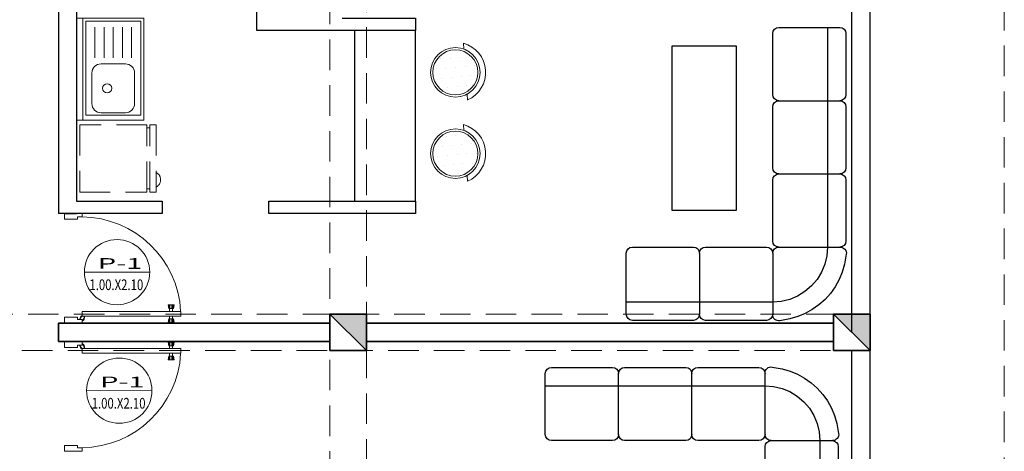
# Model space of a CAD drawing. Units: millimetres. Extents: x 15 to 1532, y 360 to 621.
# Drawn here: x 501 to 509, y 496 to 500 of the extents above; entities that cross this region are included whole.
import ezdxf
from ezdxf.enums import TextEntityAlignment as Align

# ---------------------------------------------------------------- set-up
doc = ezdxf.new("R2010")
doc.units = ezdxf.units.MM
doc.linetypes.add('HIDDEN', pattern=[0.375, 0.25, -0.125])
doc.linetypes.add('RAYITAS', pattern=[0.375, 0.25, -0.125])
for name, color, linetype, lineweight in [('0COLUMNA', 5, 'Continuous', 35), ('MUROS', 1, 'Continuous', 30), ('PLUMA .05', 8, 'Continuous', 0), ('PROYECCION VIGA', 253, 'HIDDEN', 9), ('Puertas', 3, 'Continuous', 15), ('PUERTASS', 235, 'Continuous', 5), ('Vanos 01', 251, 'Continuous', 20)]:
    doc.layers.add(name, color=color, linetype=linetype, lineweight=lineweight)
doc.layers.add('mobiliario.', color=7, linetype='Continuous', lineweight=9, true_color=0x595959)
doc.layers.add('NOITHAT', color=253, linetype='Continuous')
doc.styles.add('AN', font='arial.ttf', dxfattribs={"width": 1.2})

# ---------------------------------------------------------------- blocks, each defined once
blk = doc.blocks.new('DSAASD')
at = {"layer": '0COLUMNA'}
h = blk.add_hatch(color=256, dxfattribs=at)
h.dxf.hatch_style = 1
h.paths.add_polyline_path([(3715.1086, 1217.1417), (3714.8086, 1217.1417), (3714.8086, 1216.8417)])
for p, q in [((3714.8086, 1217.1417), (3714.8086, 1216.8417)), ((3715.1086, 1217.1417), (3714.8086, 1217.1417)), ((3714.8086, 1216.8417), (3715.1086, 1217.1417)), ((3715.1086, 1216.8417), (3715.1086, 1217.1417)), ((3714.8086, 1216.8417), (3715.1086, 1216.8417))]:
    blk.add_line(p, q, dxfattribs=at)
blk = doc.blocks.new('PUERTA')
at = {"layer": 'Puertas', "lineweight": 0}
for p, q in [((-0.9207, -0.0063), (-0.9255, 0.0237)), ((-0.918, -0.0065), (-0.9212, 0.0237)), ((-0.9138, -0.0063), (-0.9138, 0.0237)), ((-0.9017, -0.0063), (-0.9018, 0.0237)), ((-0.8897, -0.0063), (-0.8897, 0.0237)), ((-0.8855, -0.0063), (-0.883, 0.0237)), ((-0.8829, -0.0062), (-0.8793, 0.0237)), ((-0.9138, -0.0305), (-0.9138, -0.0063)), ((-0.9138, -0.0705), (-0.9138, -0.0957)), ((-0.8897, -0.0063), (-0.8896, -0.0304)), ((-0.8896, -0.0957), (-0.8896, -0.0704)), ((-0.9207, -0.0956), (-0.9255, -0.1256)), ((-0.918, -0.0955), (-0.9212, -0.1256)), ((-0.9138, -0.0957), (-0.9138, -0.1257)), ((-0.9017, -0.0957), (-0.9017, -0.1257)), ((-0.8896, -0.0957), (-0.8897, -0.1257)), ((-0.8855, -0.0957), (-0.883, -0.1257)), ((-0.8829, -0.0958), (-0.8793, -0.1257))]:
    blk.add_line(p, q, dxfattribs=at)
for points in [[(-0.8775, 0.0237), (-0.9275, 0.0237), (-0.9218, -0.0063), (-0.8817, -0.0063)], [(0, 0.0296), (-0.15, 0.0296), (-0.15, -0.0004), (-0.11, -0.0004), (-0.11, -0.0204), (0, -0.0204)], [(-0.15, -0.07), (-0.9839, -0.0705), (-0.984, -0.0305), (-0.15, -0.03)], [(-0.8823, -0.0956), (-0.9215, -0.0957), (-0.9274, -0.1257), (-0.8774, -0.1256)], [(-0.11, -0.87), (-0.11, -0.85), (0, -0.85), (0, -0.9), (-0.15, -0.9), (-0.15, -0.87)]]:
    blk.add_lwpolyline(points, close=True, dxfattribs=at)
for centre, radius, start, end in [((-0.1297, -0.0245), 0.0417, 119.1143, 187.54195), ((-0.1339, -0.0228), 0.0317, 120.59469, 193.21895), ((-0.139, -0.0248), 0.8453, 183.09789, 269.25106), ((-0.165, -0.0015), 0.0317, 295.88385, 2.47405), ((-0.171, 0.0003), 0.0417, 300.16712, 359.00052)]:
    blk.add_arc(centre, radius, start, end, dxfattribs=at)
blk = doc.blocks.new('fdsfsd')
at = {"layer": 'mobiliario.', "ltscale": 0.5}
h = blk.add_hatch(dxfattribs=at)
h.set_pattern_fill('DOTS', color=256, scale=0.5, angle=-85.72108, style=0)
h.set_pattern_definition([(274.28, (1002.04256, 699.023), (0.82115, -0.33655), [0, -0.79375])])
h.paths.add_polyline_path([(1002.0677, 699.1939, 1), (1002.0952, 698.8255, 1)])
h = blk.add_hatch(dxfattribs=at)
h.set_pattern_fill('DOTS', color=256, scale=0.05, angle=-85.72108, style=0)
h.set_pattern_definition([(274.28, (1002.04256, 699.02298), (0.082115, -0.033655), [0, -0.079375])])
h.paths.add_polyline_path([(1002.0677, 699.1939, 1), (1002.0952, 698.8255, 1)])
for p, q in [((1001.8909, 699.079), (1001.8426, 699.0754)), ((1002.3079, 699.1102), (1002.2595, 699.1066))]:
    blk.add_line(p, q, dxfattribs=at)
for radius in [0.2027, 0.1847]:
    blk.add_circle((1002.0814, 699.0097), radius, dxfattribs=at)
blk.add_arc((1002.0814, 699.0097), 0.2477, 23.93314, 164.62469, dxfattribs=at)
blk = doc.blocks.new('A$C74556632')
at = {"layer": 'NOITHAT'}
for p, q in [((462.2, 1788.5), (398.2, 1769.7)), ((544.2, 1802.9), (462.2, 1788.5)), ((1152.9, 1800), (652.9, 1800)), ((1752.9, 1800), (1252.9, 1800)), ((2352.9, 1800), (1852.9, 1800)), ((278.4, 1711.6), (224.1, 1672.9)), ((336.7, 1744), (278.4, 1711.6)), ((398.2, 1769.7), (336.7, 1744)), ((602.9, 1250), (602.9, 1750)), ((1202.9, 1250), (1202.9, 1750)), ((1802.9, 1250), (1802.9, 1750)), ((2402.9, 1250), (2402.9, 1750)), ((174.4, 1628.5), (130, 1578.8)), ((224.1, 1672.9), (174.4, 1628.5)), ((463.8, 1628), (398.6, 1601)), ((532.4, 1644.5), (463.8, 1628)), ((602.9, 1650), (532.4, 1644.5)), ((2402.9, 1650), (602.9, 1650)), ((130, 1578.8), (91.3, 1524.5)), ((338.3, 1564.1), (284.6, 1518.2)), ((398.6, 1601), (338.3, 1564.1)), ((58.9, 1466.2), (33.2, 1404.7)), ((91.3, 1524.5), (58.9, 1466.2)), ((238.8, 1464.5), (201.9, 1404.3)), ((284.6, 1518.2), (238.8, 1464.5)), ((33.2, 1404.7), (14.4, 1340.7)), ((201.9, 1404.3), (174.9, 1339.1)), ((14.4, 1340.7), (0, 1258.7)), ((174.9, 1339.1), (158.4, 1270.4)), ((158.4, 1270.4), (152.9, 1200)), ((2.9, 1150), (2.9, 650)), ((552.9, 1200), (49.2, 1200)), ((152.9, 1200), (152.9, 0)), ((602.9, 650), (602.9, 1150)), ((652.9, 1200), (1152.9, 1200)), ((677.9, 1200), (677.9, 1200)), ((1252.9, 1200), (1752.9, 1200)), ((1852.9, 1200), (2352.9, 1200)), ((2252.9, 900), (902.9, 900)), ((902.9, 900), (902.9, 375)), ((2252.9, 375), (2252.9, 900)), ((552.9, 600), (52.9, 600)), ((2.9, 550), (2.9, 50)), ((602.9, 50), (602.9, 550)), ((902.9, 375), (2252.9, 375)), ((52.9, 0), (552.9, 0))]:
    blk.add_line(p, q, dxfattribs=at)
for centre, start, end in [((552.9, 1753.6), 0, 99.97066), ((652.9, 1750), 90, 180), ((1152.9, 1750), 0, 90), ((1252.9, 1750), 90, 180), ((1752.9, 1750), 0, 90), ((1852.9, 1750), 90, 180), ((2352.9, 1750), 0, 90), ((49.2, 1250), 170.02934, 270), ((552.9, 1250), 270, 0), ((652.9, 1250), 180, 270), ((1152.9, 1250), 270, 0), ((1252.9, 1250), 180, 270), ((1752.9, 1250), 270, 0), ((1852.9, 1250), 180, 270), ((2352.9, 1250), 270, 0), ((52.9, 1150), 90, 180), ((552.9, 1150), 0, 90), ((52.9, 650), 180, 270), ((552.9, 650), 270, 0), ((52.9, 550), 90, 180), ((552.9, 550), 0, 90), ((52.9, 50), 180, 270), ((552.9, 50), 270, 0)]:
    blk.add_arc(centre, 50, start, end, dxfattribs=at)
blk = doc.blocks.new('FGDFH')
at = {"layer": 'Vanos 01', "elevation": -0.5}
blk.add_lwpolyline([(2210.6231, 1153.3287), (2210.2202, 1153.3287)], dxfattribs=at)
at = {"layer": 'Vanos 01'}
blk.add_circle((2210.4216, 1153.3287, -0.5), 0.2014, dxfattribs=at)

msp = doc.modelspace()

# ---------------------------------------------------------------- linework, layer by layer
at = {"color": 8}
msp.add_lwpolyline([(504.0039, 498.5203), (504.0039, 499.9201), (503.5039, 499.9201), (503.5039, 498.5203)], close=True, dxfattribs=at)
at = {"layer": 'mobiliario.'}
for p, q in [((501.2789, 499.1838), (501.2789, 500.0201)), ((501.3789, 499.6951), (501.3789, 499.9451)), ((501.4539, 499.6951), (501.4539, 499.9451)), ((501.4539, 499.6951), (501.4539, 499.9451)), ((501.5289, 499.6951), (501.5289, 499.9451)), ((501.6039, 499.6951), (501.6039, 499.9451)), ((501.6789, 499.6951), (501.6789, 499.9451))]:
    msp.add_line(p, q, dxfattribs=at)
at = {"layer": 'mobiliario.', "linetype": 'HIDDEN'}
for p, q in [((501.8289, 499.1201), (501.8039, 499.1201)), ((501.8289, 498.5951), (501.8289, 499.1451)), ((501.8289, 499.1451), (501.8789, 499.1451)), ((501.8789, 499.1451), (501.8789, 498.5951)), ((501.8289, 498.6201), (501.8039, 498.6201)), ((501.8789, 498.5951), (501.8289, 498.5951))]:
    msp.add_line(p, q, dxfattribs=at)
at = {"layer": 'mobiliario.'}
for points in [[(501.7788, 499.1838), (501.2288, 499.1838), (501.2289, 500.0201), (501.7789, 500.0201)], [(501.7539, 499.2255), (501.3039, 499.2255), (501.3039, 499.9951), (501.7539, 499.9951)]]:
    msp.add_lwpolyline(points, close=True, dxfattribs=at)
msp.add_lwpolyline([(501.3539, 499.3201, 0.414214), (501.4289, 499.2451), (501.6289, 499.2451, 0.414214), (501.7039, 499.3201), (501.7039, 499.5701, 0.414214), (501.6289, 499.6451), (501.4289, 499.6451, 0.414214), (501.3539, 499.5701)], format="xyb", close=True, dxfattribs=at)
at = {"layer": 'mobiliario.', "linetype": 'HIDDEN'}
msp.add_lwpolyline([(501.2539, 498.5951), (501.8039, 498.5951), (501.8039, 499.1451), (501.2539, 499.1451)], close=True, dxfattribs=at)
at = {"layer": 'mobiliario.'}
msp.add_circle((501.4789, 499.4451), 0.0375, dxfattribs=at)
at = {"layer": 'mobiliario.', "linetype": 'HIDDEN'}
msp.add_arc((501.851, 498.6958), 0.0659, 295.09226, 64.90774, dxfattribs=at)
at = {"layer": 'MUROS'}
for p, q in [((507.7289, 490.9201), (507.7312, 510.5701)), ((501.0789, 504.1201), (501.0789, 498.4203)), ((507.5797, 497.4444), (507.5804, 503.8951)), ((501.1289, 498.4203), (501.2289, 498.4203)), ((501.0789, 497.5201), (501.0789, 497.3701)), ((507.5789, 490.9202), (507.5797, 497.2952))]:
    msp.add_line(p, q, dxfattribs=at)
for points in [[(501.2289, 500.6701), (501.2289, 498.8725)], [(502.7039, 499.9201), (502.7039, 500.6701)], [(503.4039, 499.9201), (503.4039, 499.9201), (502.7039, 499.9201), (502.7039, 500.0201)], [(503.4039, 500.0201), (504.0039, 500.0201), (504.0039, 499.9201), (503.4039, 499.9201)], [(501.2289, 498.8725), (501.2289, 498.5203)], [(501.2289, 498.5203), (501.9289, 498.5203), (501.9289, 498.4203), (501.0789, 498.4203)], [(503.3039, 498.5203), (504.0039, 498.5203), (504.0039, 498.4203), (502.8039, 498.4203), (502.8039, 498.5203), (503.3039, 498.5203)], [(503.3039, 497.3701), (501.0789, 497.3701), (501.0789, 497.5201), (503.3039, 497.5201)], [(503.3039, 497.5201), (501.0789, 497.5201), (501.0789, 497.3701), (503.3039, 497.3701)], [(503.3039, 497.5201), (501.0789, 497.5201), (501.0789, 497.3701), (503.3039, 497.3701)], [(503.3039, 497.3701), (501.0789, 497.3701), (501.0789, 497.5201), (503.3039, 497.5201)], [(503.6039, 497.5201), (507.4289, 497.5201)], [(507.4289, 497.5201), (503.6039, 497.5201)], [(507.4289, 497.5201), (503.6039, 497.5201)], [(503.6039, 497.5201), (507.4289, 497.5201)], [(508.8274, 497.5201), (508.8289, 497.5201)], [(507.4289, 497.3701), (503.6039, 497.3701)], [(503.6039, 497.3701), (507.4289, 497.3701)], [(503.6039, 497.3701), (507.4289, 497.3701)], [(507.4289, 497.3701), (503.6039, 497.3701)], [(508.8266, 497.3701), (508.8289, 497.3701)]]:
    msp.add_lwpolyline(points, dxfattribs=at)
at = {"layer": 'PLUMA .05', "linetype": 'RAYITAS'}
msp.add_line((508.8266, 490.9201), (508.8289, 510.5701), dxfattribs=at)
at = {"layer": 'PROYECCION VIGA'}
for p, q in [((503.3039, 513.7201), (503.3039, 441.5701)), ((503.6039, 441.5701), (503.6039, 513.7201)), ((490.706, 497.5952, 0), (507.706, 497.5952, 0)), ((507.406, 497.2952, 0), (490.706, 497.2952, 0))]:
    msp.add_line(p, q, dxfattribs=at)

# ---------------------------------------------------------------- block references
at = {"linetype": 'Continuous', "xscale": -0.001000000000000301, "yscale": 0.0010000000000003, "zscale": 0.0010000000000003, "rotation": 270}
msp.add_blockref('A$C74556632', (505.7315, 497.5405), dxfattribs=at)
at = {"xscale": 0.9684453336766703, "yscale": 0.9684453336766703, "zscale": 0.9684453336766703, "rotation": 179.9999999998254}
msp.add_blockref('PUERTA', (501.1289, 497.5487), dxfattribs=at)
at = {"extrusion": (0, 0, -1), "xscale": 0.9684453336766703, "yscale": 0.9684453336766703, "zscale": -0.9684453336766702}
msp.add_blockref('PUERTA', (-501.1289, 497.3415), dxfattribs=at)
at = {"linetype": 'Continuous', "extrusion": (0, 0, -1), "xscale": 0.001000000000000301, "yscale": 0.001000000000000301, "zscale": -0.0010000000000003}
msp.add_blockref('A$C74556632', (-507.4714, 495.3578), dxfattribs=at)
at = {"layer": '0COLUMNA', "rotation": 269.9999999998355}
for p in [(-713.5378, 4212.4038), (-713.5378, 4212.4038), (-709.4128, 4212.4038), (-709.4128, 4212.4038)]:
    msp.add_blockref('DSAASD', p, dxfattribs=at)
at = {"layer": 'mobiliario.', "lineweight": 0, "rotation": 269.9999999998355}
for p in [(-194.6781, 1501.6572), (-194.6781, 1500.9911)]:
    msp.add_blockref('fdsfsd', p, dxfattribs=at)
at = {"layer": 'PUERTASS', "xscale": -1.327896208648367, "yscale": 1.327896208648367, "zscale": 1.327896208648367, "rotation": 179.9553114721618}
for p in [(-2432.4555, 2031.7279, 0.6639), (-2432.4368, 2030.7568, 0.6639)]:
    msp.add_blockref('FGDFH', p, dxfattribs=at)

# ---------------------------------------------------------------- texts
at = {"layer": 'PUERTASS', "ltscale": 0.1, "style": 'AN'}
for tag, width, p, p2 in [('P-1', 1.90882, (501.4021, 497.9657), (501.7669, 497.9654)), ('1.00.X2.10', 0.742458, (501.3333, 497.7911), (501.7743, 497.7908)), ('P-1', 1.90882, (501.4208, 496.9946), (501.7855, 496.9943)), ('1.00.X2.10', 0.742458, (501.3519, 496.82), (501.793, 496.8196))]:
    msp.add_attdef(tag, text='1.00x2.10', height=0.0879, rotation=359.95531, dxfattribs=dict(at, width=width)).set_placement(p, p2, align=Align.FIT)

doc.saveas('drawing.dxf')
